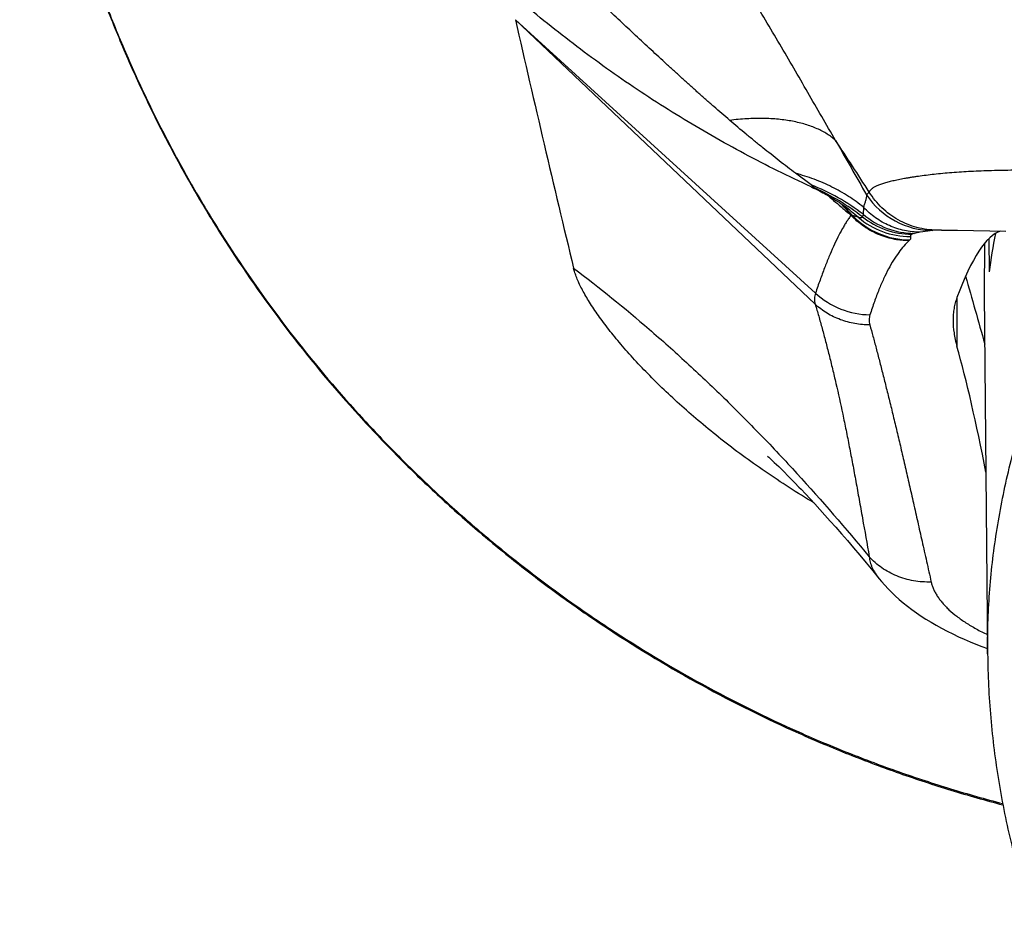
# Model space of a CAD drawing. Units: inches. Extents: x 0 to 11, y 0 to 8.5.
# Drawn here: x 4 to 4.3, y 2 to 2.3 of the extents above; entities that cross this region are included whole.
import ezdxf

# ---------------------------------------------------------------- set-up
doc = ezdxf.new("R2010")
doc.units = ezdxf.units.IN
doc.header["$LTSCALE"] = 0.605
doc.header["$MEASUREMENT"] = 0
doc.layers.get('0').update_dxf_attribs({"linetype": 'CONTINUOUS'})

msp = doc.modelspace()

# ---------------------------------------------------------------- linework, layer by layer
at = {"color": 7, "linetype": 'CONTINUOUS'}
for p, q in [((4.1961911938, 2.3224001585), (4.2897905738, 2.2371291913)), ((4.1961911938, 2.3224001585), (4.2896908746, 2.2336493861)), ((4.2884033375, 2.2708691979), (4.2835289129, 2.2744860041)), ((4.2895146434, 2.2699267549), (4.2884033375, 2.2708691979)), ((4.2884297122, 2.2702683711), (4.2895146434, 2.2699267549)), ((4.3065486069, 2.2686515682), (4.3057136464, 2.2677898288)), ((4.2989072636, 2.2641896011), (4.2991784381, 2.2639859896)), ((4.3047745954, 2.2639020928), (4.3046793016, 2.2617072557)), ((4.3013337633, 2.2613107003), (4.300914543, 2.2613709048)), ((4.3031279473, 2.2607762129), (4.3013337513, 2.2613107145)), ((4.3046796821, 2.2617069649), (4.3044315207, 2.2609171871)), ((4.3206265177, 2.2557613239), (4.3198736517, 2.2554842445)), ((4.3224249678, 2.2561226318), (4.3206265177, 2.2557613239)), ((4.3263900098, 2.2566611938), (4.3224249678, 2.2561226318)), ((4.3276830181, 2.2567823399), (4.3263900098, 2.2566611938)), ((4.3291037994, 2.2568041054), (4.3276830181, 2.2567823399)), ((4.3291038976, 2.2568041056), (4.3293968659, 2.2568035156)), ((4.3293968659, 2.2568035156), (4.3300475661, 2.2567991931)), ((4.3300475661, 2.2567991931), (4.3312103098, 2.2567855806)), ((4.3312103098, 2.2567855806), (4.3340985078, 2.2567370051)), ((4.3340985078, 2.2567370051), (4.3491162671, 2.2564344561)), ((4.3192165324, 2.2537156113), (4.3190127719, 2.2534949295)), ((4.3424946085, 2.252563775), (4.3424557446, 2.2370911842)), ((4.343871959, 2.2540836769), (4.3439640432, 2.2437132623)), ((4.3424557445, 2.2370911823), (4.3434854021, 2.1246730868)), ((4.3339199735, 2.2358091795), (4.3339199735, 2.2205033303)), ((4.2748270781, 2.1862732844), (4.2747909805, 2.1863043884)), ((4.2747909805, 2.1863043884), (4.2748383913, 2.1862628457)), ((4.2748383913, 2.1862628457), (4.2749773065, 2.1861397049)), ((4.2749773065, 2.1861397049), (4.2752040831, 2.185936167)), ((4.2752040831, 2.185936167), (4.2755142815, 2.1856543251)), ((4.2755142815, 2.1856543251), (4.2759062046, 2.185293927)), ((4.2759062046, 2.185293927), (4.2763792815, 2.1848537308)), ((4.2763792815, 2.1848537308), (4.2769361884, 2.1843294294)), ((4.2769361884, 2.1843294294), (4.2775822366, 2.1837140535)), ((4.2775822366, 2.1837140535), (4.2783194722, 2.1830035285)), ((4.2783194722, 2.1830035285), (4.2791505456, 2.1821930213)), ((4.2791505456, 2.1821930213), (4.2800749425, 2.1812806552)), ((4.2800749425, 2.1812806552), (4.2810907493, 2.1802659378)), ((4.2810907493, 2.1802659378), (4.2821938189, 2.1791506903)), ((4.2821938189, 2.1791506903), (4.2833768994, 2.1779400802)), ((4.2852909119, 2.1759519229), (4.2866536461, 2.1745153968)), ((4.2866536461, 2.1745153968), (4.2880828142, 2.172991032)), ((4.2880828142, 2.172991032), (4.2895752788, 2.1713804491)), ((4.2895752788, 2.1713804491), (4.2911283596, 2.1696848614)), ((4.2911283596, 2.1696848614), (4.2927384815, 2.1679065468)), ((4.2927384815, 2.1679065468), (4.2944049371, 2.1660446777)), ((4.2944049371, 2.1660446777), (4.2961269786, 2.1640984408)), ((4.2961269786, 2.1640984408), (4.2979049767, 2.1620657069)), ((4.2979049767, 2.1620657069), (4.2997393728, 2.1599441717)), ((4.2997393728, 2.1599441717), (4.3016301501, 2.1577319706)), ((4.3016301501, 2.1577319706), (4.3035780034, 2.1554263117)), ((4.3035780034, 2.1554263117), (4.3055838467, 2.1530240154)), ((4.3055838467, 2.1530240154), (4.30764797, 2.1505225192)), ((4.30764797, 2.1505225192), (4.3096995064, 2.1480069223))]:
    msp.add_line(p, q, dxfattribs=at)
for points in [[(4.2884295417, 2.2702684562), (4.2885730663, 2.2702022184), (4.2892147427, 2.2699011951), (4.2898336218, 2.2696031821), (4.2904287889, 2.2693093102), (4.2910011878, 2.2690197936), (4.2915535102, 2.2687338766), (4.2920857421, 2.2684521173), (4.2925977691, 2.2681751227), (4.2930919443, 2.2679021212), (4.2935682693, 2.2676335671), (4.2940264709, 2.2673700695), (4.2944683157, 2.2671110376), (4.2948935105, 2.2668570396), (4.2953019956, 2.2666085098), (4.2956957344, 2.2663646176), (4.2960747052, 2.2661257061), (4.2964385428, 2.2658923402), (4.2967885293, 2.2656640166), (4.2971245515, 2.2654411083), (4.2974462518, 2.2652241534), (4.2977543569, 2.2650129538), (4.2980478852, 2.2648084777), (4.2983272388, 2.2646107509), (4.2985950906, 2.2644181382), (4.2988521651, 2.264230322), (4.2989028869, 2.2641929082)], [(4.2833768994, 2.1779400802), (4.2846353347, 2.1766368733), (4.2852909119, 2.1759519229)], [(4.3096946627, 2.1480128582), (4.3103925968, 2.1471718097), (4.3113824146, 2.1460418865), (4.3124256172, 2.1449214849), (4.3135233546, 2.1438110262), (4.3146766709, 2.1427110805), (4.3158829548, 2.1416253515), (4.3171428287, 2.1405541895), (4.3184575268, 2.1394974725), (4.3198248432, 2.1384576279), (4.3212457267, 2.1374344333), (4.3227208122, 2.1364279662), (4.3242468643, 2.1354406821), (4.3258272695, 2.1344706072), (4.3274604472, 2.1335192296), (4.3291342207, 2.132593785), (4.3308497698, 2.1316933202), (4.3326060964, 2.1308182314), (4.3343848598, 2.1299769315), (4.3361805932, 2.1291705567), (4.3379956425, 2.1283966891), (4.3398213769, 2.1276576436), (4.3416527639, 2.1269537686), (4.3434705892, 2.1262903579)]]:
    msp.add_lwpolyline(points, dxfattribs=at)
for centre, radius, start, end in [((10.0427027585, 3.6511717261), 5.9956074196, 192.8044791557, 193.5651844333), ((6.2885346037, 3.4062330716), 2.2864017515, 209.3738872766, 209.8624312094), ((2.4420007099, 1.0665203633), 2.218481078, 32.8111175971, 33.3068191094), ((4.2637989391, 2.2081104042), 0.0674086904, 52.6658527591, 68.592485192), ((4.2585691089, 2.2018376383), 0.0747914026, 52.1784408212, 65.5588794301), ((4.9352566366, 3.0048488909), 0.9773371965, 228.9728392287, 229.3317595489), ((4.3264538143, 2.281543718), 0.0248843525, 213.5503490935, 269.8530808038), ((4.2689532728, 2.2363436711), 0.0405927506, 43.513952765, 45.2205714065), ((4.2683658227, 2.233564698), 0.0430888876, 45.0812039537, 46.544208722), ((4.787818025, 2.8333074029), 0.7511412106, 229.3349423292, 229.5892278491), ((4.2688825471, 2.2362763856), 0.0406903694, 42.9154912033, 43.5140922278), ((4.2688299796, 2.2362274779), 0.04076217, 42.4468451045, 42.9155246832), ((4.2681045986, 2.2333112356), 0.0434528182, 40.118088342, 45.073286933), ((4.2619359446, 2.2141581145), 0.0622095506, 48.5360121032, 53.5370429915), ((4.268529957, 2.2359612734), 0.0411632211, 38.1184811696, 42.4384188224), ((4.3193086079, 2.2787804398), 0.0250653723, 224.1836018396, 269.7895252636), ((4.319371204, 2.2797842641), 0.0250032163, 229.4845508292, 270.0475564479), ((4.3199777421, 2.2804378937), 0.0249543517, 231.4664314811, 269.7610004461), ((4.3207846587, 2.2805334215), 0.0247738479, 229.4549812891, 269.6342381668), ((4.5186382942, 2.2215657902), 0.1760727249, 168.8160222113, 172.7738552728), ((4.3070814428, 2.2558463274), 0.0254822167, 227.2680762365, 269.3299753421)]:
    msp.add_arc(centre, radius, start, end, dxfattribs=at)
for centre, major_axis, ratio, start_param, end_param in [((4.3358513913, 0.8568041056), (0.0136074226, 1.3999997354), 0.0632576567, 0.0218773459, 0.1740161548), ((5.5187580602, -0.2174392921), (-1.2869993057, 3.198320548), 0.0843909005, 0.6600984597, 0.6703926427), ((4.3270833913, 0.8568041056), (-0.0136074226, 1.3999997354), 0.0632576567, -0.3306784734, -0.2288338549)]:
    msp.add_ellipse(centre, major_axis=major_axis, ratio=ratio, start_param=start_param, end_param=end_param, dxfattribs=at)
for points, knots in [([(4.2884298904, 2.270268293), (4.2814139247, 2.2734965619), (4.2710297743, 2.2786493228), (4.2575110978, 2.2861179193), (4.2442244613, 2.2939770495), (4.2280653269, 2.3045248087), (4.2125600721, 2.3160032838), (4.2005850719, 2.3257174587), (4.188908976, 2.3357749626), (4.1748848116, 2.3489815383), (4.1590311339, 2.3657881879), (4.1442091157, 2.3834940789), (4.1304711952, 2.4020369936), (4.1178655427, 2.4213521677), (4.1064365075, 2.4413719925), (4.0962242883, 2.4620263858), (4.0872648217, 2.4832429963), (4.0795896506, 2.5049474749), (4.0732258093, 2.5270637333), (4.0681957225, 2.5495142159), (4.0645171255, 2.5722201735), (4.062202984, 2.595101941), (4.0612614526, 2.6180792234), (4.06169585, 2.6410713839), (4.0635046456, 2.6639977341), (4.0666814644, 2.6867778177), (4.0712151156, 2.709331712), (4.0770895946, 2.731580264), (4.0842842619, 2.7534455656), (4.0927735316, 2.7748505058), (4.1009018164, 2.7922415391), (4.1080183466, 2.8058481447), (4.1155404341, 2.8192436777), (4.1256896405, 2.8355659688), (4.1367936802, 2.8512606649), (4.1462265303, 2.8634082843), (4.1560208667, 2.8752774086), (4.1637612926, 2.8838506659), (4.1690849368, 2.889407305)], [0, 0, 0, 0, 0.0314186081, 0.0471236014, 0.0628245312, 0.0942104738, 0.1255787168, 0.1412577266, 0.1569321087, 0.188263431, 0.2195759876, 0.2508699262, 0.282145654, 0.3134038375, 0.3446453872, 0.3758714497, 0.407083385, 0.4382827512, 0.4694712844, 0.5006508734, 0.5318235389, 0.5629913954, 0.5941566243, 0.6253214416, 0.6564880721, 0.6876587164, 0.7188355158, 0.7500205252, 0.7812156846, 0.8124227904, 0.8436434732, 0.8592610937, 0.8748826291, 0.9061345626, 0.9374037332, 0.9530467501, 0.9686943389, 1, 1, 1, 1]), ([(4.0415658165, 2.47176659), (4.0415658165, 2.4661931686), (4.0417969066, 2.4550446435), (4.0428361177, 2.4383513099), (4.0445663253, 2.4217135954), (4.0477900564, 2.3996444358), (4.0535316584, 2.3723293574), (4.0615148633, 2.3455775622), (4.0692111109, 2.3246248559), (4.0756312594, 2.3091531582), (4.0826868952, 2.2939551962), (4.0903661512, 2.2790562461), (4.0986562715, 2.2644811627), (4.1105056871, 2.2455117151), (4.1267773249, 2.2227249985), (4.144873025, 2.2013430985), (4.1603696623, 2.1851642722), (4.1724892743, 2.1735071329), (4.185081172, 2.1623513661), (4.1981243111, 2.151715441), (4.2115970008, 2.1416170895), (4.2301033769, 2.1288915571), (4.2542010575, 2.1144084449), (4.279406774, 2.1019307653), (4.3001345589, 2.0931996461), (4.3159435021, 2.0872847073), (4.3319834187, 2.0820154997), (4.3428126216, 2.0789390693), (4.348256194, 2.077511303)], [0, 0, 0, 0, 0.0311192727, 0.0622401561, 0.0933627778, 0.1244888876, 0.1867416971, 0.2490199512, 0.2801776151, 0.3113443395, 0.342520909, 0.3737080404, 0.4049063792, 0.4361164952, 0.4985607287, 0.5610569058, 0.5923315784, 0.6236196867, 0.654921196, 0.6862359822, 0.7175638324, 0.7489044463, 0.8116093064, 0.8743595594, 0.9057565931, 0.937162904, 0.9685776668, 1, 1, 1, 1]), ([(4.04159163, 2.4717668134), (4.0415937323, 2.4662006231), (4.0418286976, 2.4550666346), (4.042872736, 2.4383952689), (4.0446067829, 2.421779573), (4.0478343578, 2.399739505), (4.0535784405, 2.3724602667), (4.0615609828, 2.3457437184), (4.06925499, 2.3248182217), (4.0756727713, 2.3093661178), (4.0827253309, 2.2941870701), (4.0904008611, 2.2793062909), (4.0986866674, 2.2647485782), (4.1105298805, 2.2458007625), (4.1267927296, 2.2230388885), (4.1448778027, 2.2016796086), (4.160365465, 2.1855168528), (4.1724784591, 2.1738705123), (4.1850636563, 2.1627245525), (4.1981000657, 2.1520974485), (4.2115660453, 2.1420069433), (4.230063933, 2.1292903379), (4.2541512477, 2.1148161612), (4.2793462459, 2.1023449253), (4.30006593, 2.0936171822), (4.3158692803, 2.0877038571), (4.3319038437, 2.0824354791), (4.3427295183, 2.0793591318), (4.3481713759, 2.0779312793)], [0, 0, 0, 0, 0.0311053264, 0.0622123474, 0.0933213597, 0.1244342169, 0.186662045, 0.2489180375, 0.2800658298, 0.3112236435, 0.3423923435, 0.3735727203, 0.4047654849, 0.4359712641, 0.4984107302, 0.5609075568, 0.5921846287, 0.623476529, 0.6547832167, 0.6861045526, 0.717440299, 0.7487901222, 0.8115171735, 0.8742942642, 0.9057062869, 0.9371285337, 0.9685600952, 1, 1, 1, 1]), ([(4.2960785519, 2.2847377699), (4.2946139279, 2.2872203347), (4.2917083652, 2.2922126345), (4.287379104, 2.2997326496), (4.2830356456, 2.3072710347), (4.2786517973, 2.3148022879), (4.2742052795, 2.3223059864), (4.2681691579, 2.3322506313), (4.2634960625, 2.3396210742), (4.2602966019, 2.3444784668)], [0, 0, 0, 0, 0.1241577704, 0.248805863, 0.3737640262, 0.4989115483, 0.624164377, 0.7494610329, 1, 1, 1, 1]), ([(4.2630225964, 2.2910101209), (4.2613581823, 2.292429178), (4.2588770673, 2.2945801366), (4.2555924969, 2.2974794651), (4.2531345042, 2.2996702269), (4.250683082, 2.3018731148), (4.2482375717, 2.3040862752), (4.2457971751, 2.3063078044), (4.2425486561, 2.309278894), (4.2384995249, 2.3130070174), (4.2320448302, 2.3189958119), (4.2272283463, 2.3235131942), (4.2240301707, 2.326537276)], [0, 0, 0, 0, 0.1243810731, 0.1867241214, 0.2491419757, 0.3116195149, 0.3741443769, 0.4367038488, 0.4992860316, 0.6244889664, 0.7496994894, 1, 1, 1, 1]), ([(4.2960785184, 2.2847378259), (4.2956704582, 2.2851018156), (4.2948087582, 2.2858045505), (4.2934116256, 2.2867636), (4.2918950775, 2.2876402489), (4.2896769961, 2.2887169103), (4.2872664587, 2.2895958799), (4.2847018851, 2.2902922178), (4.2826393852, 2.2907356994), (4.2804792108, 2.2910894599), (4.2774215241, 2.2914467969), (4.2733768346, 2.291654009), (4.2682888055, 2.2915350515), (4.2648066162, 2.2912224826), (4.2630225964, 2.2910101209)], [0, 0, 0, 0, 0.0474475649, 0.0963445045, 0.1468987527, 0.1992962888, 0.310137792, 0.3688450389, 0.4298199813, 0.4931031847, 0.5587130877, 0.6968662674, 0.8441050467, 1, 1, 1, 1]), ([(4.2835289129, 2.2744860041), (4.2826977574, 2.2751230208), (4.2810181039, 2.2764184642), (4.2776148973, 2.2790692886), (4.274183804, 2.2817855896), (4.2707491383, 2.2845628027), (4.2672976428, 2.2873964954), (4.2647281936, 2.2895559858), (4.2630225964, 2.2910101209)], [0, 0, 0, 0, 0.1192774585, 0.2416057844, 0.4913483838, 0.6177161108, 0.744707192, 1, 1, 1, 1]), ([(4.3047736153, 2.2639028686), (4.3032660987, 2.2651214671), (4.300084361, 2.2674087332), (4.2949230173, 2.270324436), (4.2893831828, 2.2727264114), (4.2855096035, 2.2739587313), (4.2835294247, 2.2744856201)], [0, 0, 0, 0, 0.2433341738, 0.4907093983, 0.7427786792, 1, 1, 1, 1]), ([(4.3891567259, 2.2748623147), (4.3865531186, 2.2749457144), (4.3826565338, 2.2750658658), (4.3774761456, 2.2752025614), (4.3736284855, 2.2752907386), (4.3698174674, 2.2753650313), (4.3660506889, 2.27542409), (4.3623354374, 2.2754640463), (4.3586787642, 2.2754824722), (4.3550874874, 2.2754774173), (4.3515682753, 2.2754488843), (4.3481277465, 2.2753945125), (4.3447726375, 2.2753111389), (4.3415098323, 2.2751982451), (4.3373645693, 2.2750102876), (4.333368932, 2.2747586438), (4.3295369542, 2.2744313429), (4.3268558597, 2.2741607348), (4.3243163161, 2.2738632338), (4.3222927518, 2.273592794), (4.3207493536, 2.2733689115), (4.3196492524, 2.2732002203), (4.3185892384, 2.2730272014), (4.3172574575, 2.2727941264), (4.3156986089, 2.2724928355), (4.3139588307, 2.2721142174), (4.3123933355, 2.2717265414), (4.3110055093, 2.2713284356), (4.3099664844, 2.2709744195), (4.3092288885, 2.2706823965), (4.3087411731, 2.2704688515), (4.3082997978, 2.2702527856), (4.3079053104, 2.2700337748), (4.3075583649, 2.2698113599), (4.307259162, 2.2695859037), (4.3070077953, 2.2693578392), (4.3068043672, 2.2691273261), (4.3066491819, 2.2688944459), (4.3065758054, 2.2687319732), (4.3065485897, 2.2686515947)], [0, 0, 0, 0, 0.0932467109, 0.1395481291, 0.1855017507, 0.2310137053, 0.2759932451, 0.3203537646, 0.3640121684, 0.4068886109, 0.4489065631, 0.4899892377, 0.5300599139, 0.5690416697, 0.6068523712, 0.6785949734, 0.7123326016, 0.7445169563, 0.7750511352, 0.8038559358, 0.8175934383, 0.8308765394, 0.8436950024, 0.856039142, 0.8792726709, 0.900522786, 0.9197676021, 0.9369938308, 0.9521911007, 0.9590364945, 0.9653859161, 0.9712447391, 0.9766212006, 0.9815285218, 0.985985178, 0.9900164563, 0.9936581034, 0.9969623075, 1, 1, 1, 1]), ([(4.3057136293, 2.2677898667), (4.3057077575, 2.2674865165), (4.3056534119, 2.2670241007), (4.3055184721, 2.2664105556), (4.3053883306, 2.2659320652), (4.3052384354, 2.265442481), (4.3050767149, 2.2649413425), (4.3049165059, 2.2644279282), (4.3048193636, 2.2640791406), (4.3047736153, 2.2639028686)], [0, 0, 0, 0, 0.2269516077, 0.3462632304, 0.4698866452, 0.5977217499, 0.7292393097, 0.8637784608, 1, 1, 1, 1]), ([(4.3276830181, 2.2567823399), (4.3266306191, 2.2567829957), (4.3245231605, 2.2569192602), (4.3214152472, 2.2575251441), (4.3184080648, 2.2585226883), (4.3155508391, 2.2598958176), (4.3128895441, 2.2616222514), (4.3104671268, 2.2636742621), (4.3083229686, 2.2660181125), (4.3071016787, 2.2677508231), (4.3065486069, 2.2686515682)], [0, 0, 0, 0, 0.1247648032, 0.2495608863, 0.3744153799, 0.4993449028, 0.6243632996, 0.7494786817, 0.8746908132, 1, 1, 1, 1]), ([(4.3224249678, 2.2561226318), (4.3216037254, 2.2561278937), (4.3199596873, 2.2562229288), (4.3175205968, 2.2566172285), (4.3151309266, 2.2572592914), (4.3128151878, 2.2581426282), (4.3105967299, 2.2592582329), (4.3084979664, 2.2605948683), (4.3065402951, 2.2621387348), (4.3053431034, 2.2632951419), (4.3047745912, 2.2639019062)], [0, 0, 0, 0, 0.1243051084, 0.24873919, 0.3733505552, 0.49817358, 0.6232369938, 0.7485597043, 0.8741469608, 1, 1, 1, 1]), ([(4.3008809208, 2.2613761354), (4.3006464903, 2.2610672306), (4.3001779973, 2.2604209775), (4.2994934944, 2.2593980015), (4.2988078106, 2.2582955061), (4.2978696415, 2.2566818613), (4.2967002494, 2.2544677752), (4.2953247683, 2.2515692807), (4.2939445359, 2.2483739522), (4.2925571517, 2.2448865608), (4.2911596507, 2.2411099432), (4.2902494585, 2.2384875398), (4.2897905738, 2.2371291913)], [0, 0, 0, 0, 0.0434738858, 0.0894555911, 0.1379623163, 0.1890010885, 0.2986840518, 0.4185485589, 0.5485921133, 0.6888257841, 0.8392643799, 1, 1, 1, 1]), ([(4.3189966408, 2.2534800095), (4.31815262, 2.2534857713), (4.316884963, 2.253558226), (4.315208975, 2.2537794127), (4.3135444221, 2.2540857522), (4.3114960129, 2.2546279801), (4.3091165904, 2.2555240791), (4.306839916, 2.2566575485), (4.305047184, 2.2577895073), (4.3036881545, 2.2588009489), (4.3023819541, 2.2598800351), (4.3014626857, 2.260760732), (4.300880962, 2.2613761883)], [0, 0, 0, 0, 0.1246995147, 0.1871843953, 0.2496855923, 0.3746535113, 0.4996579878, 0.6246926447, 0.7497587919, 0.8123155241, 0.8748824292, 1, 1, 1, 1]), ([(4.3190137961, 2.2534959612), (4.3181693336, 2.2534986399), (4.3169018065, 2.2535678943), (4.3152276579, 2.2537914291), (4.3135668835, 2.254099415), (4.3115219526, 2.254640637), (4.3091458722, 2.2555350838), (4.3072495711, 2.2564764835), (4.3057954653, 2.2573412624), (4.3047385219, 2.2580443659), (4.3037178908, 2.2587994404), (4.3024099399, 2.2598731583), (4.3014930195, 2.2607543618), (4.3009142338, 2.2613709499)], [0, 0, 0, 0, 0.1249062163, 0.1873192579, 0.2497440743, 0.3746481884, 0.4996234861, 0.6246597965, 0.6872136566, 0.7497756167, 0.8123438958, 0.8749143985, 1, 1, 1, 1]), ([(4.3044315569, 2.260917159), (4.3043994202, 2.2608722683), (4.3043292441, 2.260789687), (4.3041984245, 2.2606955595), (4.3040496157, 2.2606361384), (4.3038857447, 2.2606088317), (4.303709006, 2.2606117068), (4.3034502902, 2.2606526807), (4.3032570377, 2.2607201076), (4.3031287221, 2.2607756614)], [0, 0, 0, 0, 0.1161403174, 0.2259826467, 0.3356105723, 0.4502494588, 0.5732060486, 0.7058519397, 1, 1, 1, 1]), ([(4.3193919573, 2.2547809147), (4.3194107541, 2.2546995638), (4.3194399811, 2.2545763809), (4.3194580559, 2.2544068153), (4.3194554248, 2.2542741629), (4.3194329472, 2.2541375229), (4.3193687087, 2.2539419752), (4.3192839357, 2.2538038034), (4.3192165324, 2.2537156113)], [0, 0, 0, 0, 0.2224760713, 0.3366769246, 0.4534536935, 0.574931439, 0.704232239, 1, 1, 1, 1]), ([(4.3198736517, 2.2554842445), (4.3198254747, 2.2554596871), (4.3197365184, 2.2554102456), (4.3196183964, 2.2553286015), (4.31952426, 2.2552440661), (4.3194537333, 2.2551563267), (4.3194060283, 2.2550654533), (4.3193803361, 2.2549717479), (4.319375465, 2.2548758915), (4.3193847455, 2.2548124711), (4.3193919573, 2.2547809147)], [0, 0, 0, 0, 0.175045531, 0.3289810857, 0.4639050533, 0.5832020483, 0.6914709561, 0.7938032212, 0.8952150295, 1, 1, 1, 1]), ([(4.3190127719, 2.2534949295), (4.3184349862, 2.2529635556), (4.3172843982, 2.2517722113), (4.3156585665, 2.2497294258), (4.314061113, 2.2473429494), (4.3125004559, 2.2446137847), (4.3109843541, 2.2415415849), (4.3095164056, 2.2381273136), (4.3080995567, 2.2343707804), (4.3072188426, 2.2317372644), (4.3067834538, 2.230365578)], [0, 0, 0, 0, 0.0891209934, 0.1876280127, 0.2960586449, 0.4148385229, 0.5443109064, 0.6848062244, 0.8366119646, 1, 1, 1, 1]), ([(4.2892588826, 2.1717146341), (4.2840890763, 2.1748056338), (4.2765793671, 2.1796244011), (4.2670378877, 2.1864306367), (4.2603491575, 2.1915285555), (4.2540387712, 2.1966584046), (4.2481199354, 2.2017886243), (4.2426093061, 2.2068863979), (4.2375211819, 2.2119154478), (4.2335860038, 2.2160790237), (4.2306637822, 2.219347047), (4.2286239255, 2.2217175414), (4.2267070341, 2.2240388516), (4.2249177968, 2.2263058113), (4.2232564354, 2.2285131315), (4.2217212571, 2.2306570169), (4.2203119022, 2.2327338927), (4.2190299457, 2.2347371782), (4.2178828755, 2.2366603097), (4.2168785374, 2.2384953434), (4.2160213978, 2.2402353131), (4.2153133074, 2.2418760554), (4.2147521618, 2.2434132157), (4.2144628475, 2.2444140042), (4.2143465303, 2.2448958264)], [0, 0, 0, 0, 0.1699341538, 0.251498639, 0.3306184194, 0.4071577072, 0.4808970546, 0.5515610141, 0.6189086588, 0.6826935371, 0.7131519814, 0.7425853096, 0.7709175254, 0.7980783159, 0.8240553977, 0.8488522411, 0.872462954, 0.8948583899, 0.9159420261, 0.9356250777, 0.9538602513, 0.9706442129, 0.9860161442, 1, 1, 1, 1]), ([(4.2143465303, 2.2448958264), (4.2224165723, 2.238818733), (4.2343238219, 2.229177462), (4.249715863, 2.2154554712), (4.2612863273, 2.2044850598), (4.2727677801, 2.192938636), (4.288125491, 2.1765969749), (4.2992561549, 2.1637367686), (4.3065411625, 2.1548969112)], [0, 0, 0, 0, 0.2347075784, 0.3556121674, 0.4790338393, 0.6050841704, 0.7338679048, 1, 1, 1, 1]), ([(4.2897905476, 2.2371292982), (4.2897022732, 2.2368474841), (4.2895634478, 2.2362760899), (4.2894766101, 2.2354003995), (4.2895138676, 2.2345192373), (4.289619351, 2.2339381175), (4.2896908123, 2.2336495212)], [0, 0, 0, 0, 0.2514437846, 0.4988552952, 0.7468565174, 1, 1, 1, 1]), ([(4.2896908746, 2.2336493861), (4.2900651803, 2.2324207805), (4.2908068243, 2.2299059558), (4.2918858732, 2.2260407006), (4.2929610471, 2.2220076197), (4.2940363802, 2.2178073316), (4.2951104988, 2.2134398647), (4.2965653767, 2.2072934567), (4.2979822028, 2.200923039), (4.2993400427, 2.1943295281), (4.3003596884, 2.1891509081), (4.3013754599, 2.1838162018), (4.3023940873, 2.17832653), (4.3034197357, 2.1726830853), (4.3048174228, 2.1648586516), (4.3058539362, 2.1589120636), (4.3065411625, 2.1548969112)], [0, 0, 0, 0, 0.0478135119, 0.0976019493, 0.1493920707, 0.2031959155, 0.2590090205, 0.3168245319, 0.4383325951, 0.5019397715, 0.5674322339, 0.6348194383, 0.7041049541, 0.7752870681, 0.8483521021, 1, 1, 1, 1]), ([(4.3067505298, 2.2272369831), (4.3059686526, 2.2272280388), (4.3044041868, 2.2272822238), (4.3020775759, 2.2275794486), (4.2997919975, 2.2280899526), (4.2975679055, 2.2288092512), (4.2954249048, 2.2297309953), (4.2933819091, 2.2308471101), (4.2914571893, 2.2321475658), (4.2902625542, 2.2331312166), (4.2896908932, 2.2336494075)], [0, 0, 0, 0, 0.1257825348, 0.251391621, 0.3767923333, 0.5019569451, 0.6268659285, 0.7515086843, 0.8758839687, 1, 1, 1, 1]), ([(4.3339199735, 2.2358091795), (4.3337150555, 2.2352566251), (4.3333551613, 2.2341236744), (4.3329722089, 2.2323656397), (4.3327437004, 2.2305425706), (4.3326949356, 2.2293041858), (4.3326949356, 2.2286766667)], [0, 0, 0, 0, 0.2430850049, 0.4894765574, 0.741162116, 1, 1, 1, 1]), ([(4.3067834538, 2.230365578), (4.3067040878, 2.2301155323), (4.3065815115, 2.2296055135), (4.3065147349, 2.2288199696), (4.3065667543, 2.2280240137), (4.3066776069, 2.2274987405), (4.3067505298, 2.2272369831)], [0, 0, 0, 0, 0.2481453053, 0.4940388989, 0.7429761541, 1, 1, 1, 1]), ([(4.3067505298, 2.2272369831), (4.3070798499, 2.2260549791), (4.3077427215, 2.2236237726), (4.3087337652, 2.2198733963), (4.3097552251, 2.2159256816), (4.3108121161, 2.2117815562), (4.3119036549, 2.2074411081), (4.3130306413, 2.2029055284), (4.3141886299, 2.1981752152), (4.3153710203, 2.193250376), (4.3165720472, 2.188130916), (4.317798061, 2.1828187159), (4.3190558838, 2.177315124), (4.3203502726, 2.1716212709), (4.3216813678, 2.1657376842), (4.3230505815, 2.1596657068), (4.3244552028, 2.1534061827), (4.3253986527, 2.1491697579), (4.3258750255, 2.1470203206)], [0, 0, 0, 0, 0.0446336668, 0.0916631204, 0.1411040647, 0.1929628007, 0.2472329719, 0.303906155, 0.3629637487, 0.42438123, 0.488140001, 0.5542423708, 0.6226949097, 0.6934981728, 0.7666439705, 0.8421225798, 0.9199157761, 1, 1, 1, 1]), ([(4.3326949356, 2.2286766667), (4.3326949356, 2.2273526763), (4.3328636867, 2.2253224062), (4.333368962, 2.222606081), (4.3337205462, 2.2212103767), (4.3339199735, 2.2205033303)], [0, 0, 0, 0, 0.4793436618, 0.7340299703, 1, 1, 1, 1]), ([(4.3434854044, 2.1246730868), (4.3434565087, 2.1278279967), (4.3435284053, 2.1341435264), (4.3440255803, 2.1436142049), (4.3449119696, 2.1530822972), (4.346187415, 2.1625460561), (4.3478516945, 2.1720040159), (4.3499045194, 2.1814547043), (4.3523454672, 2.1908963654), (4.3542214692, 2.1971513577), (4.3552223202, 2.2002748408)], [0, 0, 0, 0, 0.1231941686, 0.2465349047, 0.370209865, 0.4944048498, 0.6193035715, 0.7450868517, 0.8719299114, 1, 1, 1, 1]), ([(4.3065411481, 2.1548969288), (4.3065673598, 2.1546121185), (4.3066472387, 2.1540386436), (4.3068460893, 2.1531821116), (4.307125052, 2.1523226458), (4.3076125607, 2.1511510032), (4.3084337925, 2.1496758964), (4.3092463312, 2.1485661554), (4.3096964594, 2.1480107588)], [0, 0, 0, 0, 0.1116892986, 0.2257341278, 0.3429577452, 0.4641305569, 0.7208296603, 1, 1, 1, 1]), ([(4.3258750255, 2.1470203206), (4.324955038, 2.1469901359), (4.3231152498, 2.1470239183), (4.3203849076, 2.1473581423), (4.3177214585, 2.1479717216), (4.3151579873, 2.1488573149), (4.3127259631, 2.1500041332), (4.3104553354, 2.1513983609), (4.3083744354, 2.1530226334), (4.3071248529, 2.1542516502), (4.3065411482, 2.154896927)], [0, 0, 0, 0, 0.1282427997, 0.2558304048, 0.3825765858, 0.5083247636, 0.6329682226, 0.7564523135, 0.8787750229, 1, 1, 1, 1]), ([(4.3258750255, 2.1470203206), (4.3259568167, 2.1466513267), (4.326161804, 2.145909821), (4.3265819904, 2.1448138647), (4.3271175542, 2.1437215655), (4.3277652138, 2.1426345474), (4.3285223037, 2.1415542795), (4.3293864604, 2.1404823626), (4.3303557011, 2.1394203913), (4.3318170737, 2.137989959), (4.3339076461, 2.1362435451), (4.3362296845, 2.1346213314), (4.3382646637, 2.1333562803), (4.3404901943, 2.1320748407), (4.3422332511, 2.1311802594), (4.3434294226, 2.130607699)], [0, 0, 0, 0, 0.0457781627, 0.0930000184, 0.1419726493, 0.1929438349, 0.2461080861, 0.3016190429, 0.3596001032, 0.4201536357, 0.5491952166, 0.6889938045, 0.7628870555, 0.8393747496, 1, 1, 1, 1]), ([(4.343485402, 2.1246730868), (4.3435159138, 2.1213418101), (4.3437064896, 2.1146766907), (4.3443803125, 2.1046896169), (4.3454411668, 2.0947157198), (4.3468873762, 2.0847600097), (4.3487173028, 2.074828234), (4.3509280835, 2.0649256322), (4.3535172017, 2.0550562682), (4.3554866755, 2.0485241618), (4.3565323225, 2.045266148)], [0, 0, 0, 0, 0.1237304653, 0.2475734346, 0.3716799275, 0.4961624782, 0.6211240859, 0.746671261, 0.8729163537, 1, 1, 1, 1])]:
    msp.add_open_spline(points, degree=3, knots=knots, dxfattribs=at)

doc.saveas('drawing.dxf')
